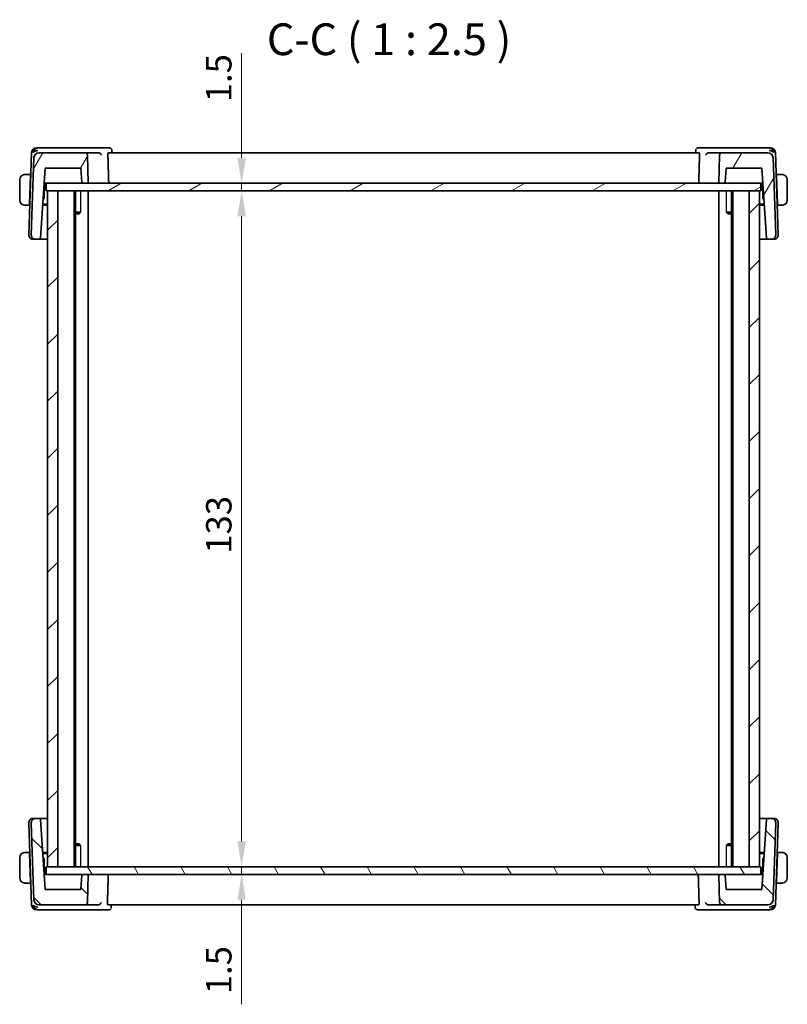
# Model space of a CAD drawing. Units: millimetres. Extents: x 0 to 3950, y 0 to 702.
# Drawn here: x 1379 to 1530, y 153 to 347 of the extents above; entities that cross this region are included whole.
import ezdxf

# ---------------------------------------------------------------- set-up
doc = ezdxf.new("R2010")
doc.units = ezdxf.units.MM
doc.header["$LTSCALE"] = 2
doc.layers.get('Defpoints').update_dxf_attribs({"lineweight": 25})
for name, color, linetype, lineweight in [('Dimension (ISO)', 7, 'Continuous', 18), ('Symbol (ISO)', 7, 'Continuous', 18), ('Visible (ISO)', 7, 'Continuous', 35), ('Visible Narrow (ISO)', 7, 'Continuous', 25)]:
    doc.layers.add(name, color=color, linetype=linetype, lineweight=lineweight)
doc.layers.add('Hatch (ISO)', color=1, linetype='Continuous', lineweight=18, true_color=0xff0000)
doc.styles.add('Note Text (TK)', font='MS PGothic.ttf')
doc.dimstyles.new('Default - Method 1b (TK)', dxfattribs={"dimscale": 2, "dimtxt": 2.5, "dimasz": 2.5, "dimexe": 1, "dimexo": 1.5, "dimgap": 1, "dimtad": 1, "dimtoh": 1, "dimrnd": 1e-08, "dimdsep": 46, "dimtxsty": 'Note Text (TK)', "dimcen": 0.09, "dimdle": 5, "dimclrd": 100, "dimclre": 100, "dimclrt": 7, "dimadec": 1, "dimazin": 1, "dimtfac": 1, "dimtmove": 0, "dimatfit": 3, "dimfxl": 0, "dimtolj": 1, "dimlwd": -1, "dimlwe": -1, "dimarcsym": 0})

# ---------------------------------------------------------------- blocks, each defined once
blk = doc.blocks.new('*D40')
at = {"layer": 'Defpoints', "color": 0, "transparency": 16777216}
for p in [(1422.19, 314.43), (1422.97, 314.43), (1422.97, 312.93)]:
    blk.add_point(p, dxfattribs=at)
at = {"layer": 'Dimension (ISO)', "color": 100, "transparency": 16777216}
for p, q in [((1422.19, 319.43), (1422.19, 340)), ((1422.19, 312.93), (1422.19, 314.43)), ((1422.19, 307.93), (1422.19, 302.93))]:
    blk.add_line(p, q, dxfattribs=at)
for points in [[(1421.35, 319.43), (1423.02, 319.43), (1422.19, 314.43)], [(1421.35, 307.93), (1423.02, 307.93), (1422.19, 312.93)]]:
    blk.add_solid(points, dxfattribs=at)
at = {"layer": 'Dimension (ISO)', "color": 7, "transparency": 16777216, "insert": (1417.69, 330.38), "char_height": 5, "attachment_point": 4, "rotation": 90, "style": 'Note Text (TK)'}
blk.add_mtext('\\A1;1.5', dxfattribs=at)
blk = doc.blocks.new('*D41')
at = {"layer": 'Defpoints', "color": 0, "transparency": 16777216}
for p in [(1422.19, 312.93), (1422.19, 179.93), (1422.19, 179.93)]:
    blk.add_point(p, dxfattribs=at)
at = {"layer": 'Dimension (ISO)', "color": 100, "transparency": 16777216}
blk.add_line((1422.19, 307.93), (1422.19, 184.93), dxfattribs=at)
for points in [[(1421.35, 307.93), (1423.02, 307.93), (1422.19, 312.93)], [(1421.35, 184.93), (1423.02, 184.93), (1422.19, 179.93)]]:
    blk.add_solid(points, dxfattribs=at)
at = {"layer": 'Dimension (ISO)', "color": 7, "transparency": 16777216, "insert": (1417.69, 241.54), "char_height": 5, "attachment_point": 4, "rotation": 90, "style": 'Note Text (TK)'}
blk.add_mtext('\\A1;133', dxfattribs=at)
blk = doc.blocks.new('*D42')
at = {"layer": 'Defpoints', "color": 0, "transparency": 16777216}
for p in [(1422.19, 179.93), (1422.19, 178.43), (1422.19, 178.43)]:
    blk.add_point(p, dxfattribs=at)
at = {"layer": 'Dimension (ISO)', "color": 100, "transparency": 16777216}
for p, q in [((1422.19, 184.93), (1422.19, 189.93)), ((1422.19, 179.93), (1422.19, 178.43)), ((1422.19, 173.43), (1422.19, 152.86))]:
    blk.add_line(p, q, dxfattribs=at)
for points in [[(1421.35, 184.93), (1423.02, 184.93), (1422.19, 179.93)], [(1421.35, 173.43), (1423.02, 173.43), (1422.19, 178.43)]]:
    blk.add_solid(points, dxfattribs=at)
at = {"layer": 'Dimension (ISO)', "color": 7, "transparency": 16777216, "insert": (1417.69, 154.86), "char_height": 5, "attachment_point": 4, "rotation": 90, "style": 'Note Text (TK)'}
blk.add_mtext('\\A1;1.5', dxfattribs=at)

msp = doc.modelspace()

# ---------------------------------------------------------------- hatches: boundary and pattern name
at = {"layer": 'Hatch (ISO)'}
h = msp.add_hatch(dxfattribs=at)
h.set_pattern_fill('ANSI31', color=256, scale=63.5, angle=14.999978, style=0)
h.set_pattern_definition([(60, (755.75, -20), (-6.874075, 3.96875), [])])
edge = h.paths.add_edge_path()
edge.add_ellipse((1516.7193, 319.9303), major_axis=(0, 0.5), ratio=1, start_angle=0, end_angle=88)
edge.add_line((1516.2196, 319.9478), (1516.0269, 314.4303))
edge.add_line((1516.0269, 314.4303), (1517.1306, 314.4303))
edge.add_ellipse((1517.1306, 314.6303), major_axis=(0, -0.2), ratio=1, start_angle=0, end_angle=86)
edge.add_line((1517.3301, 314.6164), (1517.5269, 317.4303))
edge.add_line((1517.5269, 317.4303), (1524.4989, 317.4303))
edge.add_line((1524.4989, 317.4303), (1525.4649, 303.6164))
edge.add_ellipse((1525.6644, 303.6303), major_axis=(-0.1995, -0.014), ratio=1, start_angle=0, end_angle=86)
edge.add_line((1525.6644, 303.4303), (1526.4485, 303.4303))
edge.add_ellipse((1526.4485, 304.2303), major_axis=(0, -0.8), ratio=1, start_angle=0, end_angle=92)
edge.add_line((1527.248, 304.2582), (1526.7169, 319.4652))
edge.add_ellipse((1525.7176, 319.4303), major_axis=(0.9994, 0.0349), ratio=1, start_angle=0, end_angle=88)
edge.add_line((1525.7176, 320.4303), (1516.7193, 320.4303))
edge = h.paths.add_edge_path()
edge.add_ellipse((1382.3362, 319.4303), major_axis=(0, 1), ratio=1, start_angle=0, end_angle=88)
edge.add_line((1381.3368, 319.4652), (1380.8058, 304.2582))
edge.add_ellipse((1381.6053, 304.2303), major_axis=(-0.7995, 0.0279), ratio=1, start_angle=0, end_angle=92)
edge.add_line((1381.6053, 303.4303), (1382.3894, 303.4303))
edge.add_ellipse((1382.3894, 303.6303), major_axis=(0, -0.2), ratio=1, start_angle=0, end_angle=86)
edge.add_line((1382.5889, 303.6164), (1383.5549, 317.4303))
edge.add_line((1383.5549, 317.4303), (1390.5269, 317.4303))
edge.add_line((1390.5269, 317.4303), (1390.7237, 314.6164))
edge.add_ellipse((1390.9232, 314.6303), major_axis=(-0.1995, -0.014), ratio=1, start_angle=0, end_angle=86)
edge.add_line((1390.9232, 314.4303), (1392.0269, 314.4303))
edge.add_line((1392.0269, 314.4303), (1391.8342, 319.9478))
edge.add_spline(control_points=[(1391.8342, 319.9478), (1391.8322, 320.0054), (1391.8179, 320.0699), (1391.7729, 320.1787), (1391.7317, 320.2402), (1391.6444, 320.3275), (1391.5829, 320.3686), (1391.4689, 320.4159), (1391.3962, 320.4303), (1391.3345, 320.4303)], knot_values=[0.1498149, 0.1498149, 0.1498149, 0.1498149, 0.16660833, 0.16660833, 0.18512037, 0.18512037, 0.20363241, 0.20363241, 0.22214446, 0.22214446, 0.22214446, 0.22214446], degree=3, periodic=0)
edge.add_line((1391.3345, 320.4303), (1382.3362, 320.4303))
h = msp.add_hatch(dxfattribs=at)
h.set_pattern_fill('ANSI31', color=256, scale=63.5, angle=-14.999978, style=0)
h.set_pattern_definition([(30, (755.75, -20), (-3.96875, 6.874075), [])])
h.paths.add_polyline_path([(1524.3269, 312.9303), (1524.3269, 314.4303), (1517.1306, 314.4303), (1516.0269, 314.4303), (1392.0269, 314.4303), (1390.9232, 314.4303), (1383.7269, 314.4303), (1383.7269, 312.9303), (1384.0268, 312.9303), (1386.0277, 312.9303), (1522.026, 312.9303), (1524.0268, 312.9303)])
h = msp.add_hatch(dxfattribs=at)
h.set_pattern_fill('ANSI31', color=256, scale=63.5, style=0)
h.set_pattern_definition([(45, (755.75, -20), (-5.61266, 5.61266), [])])
h.paths.add_polyline_path([(1524.0268, 312.9303), (1522.026, 312.9303), (1522.026, 179.9303), (1524.0268, 179.9303)])
h.paths.add_polyline_path([(1384.0268, 312.9303), (1384.0268, 179.9303), (1386.0277, 179.9303), (1386.0277, 312.9303)])
h = msp.add_hatch(dxfattribs=at)
h.set_pattern_fill('ANSI31', color=256, scale=63.5, angle=90.00021, style=0)
h.set_pattern_definition([(135.0002, (755.75, -20), (-5.61264, -5.61268), [])])
edge = h.paths.add_edge_path()
edge.add_ellipse((1391.3345, 172.9303), major_axis=(0, -0.5), ratio=1, start_angle=0, end_angle=88)
edge.add_line((1391.8342, 172.9129), (1392.0268, 178.4303))
edge.add_line((1392.0268, 178.4303), (1390.9231, 178.4303))
edge.add_ellipse((1390.9231, 178.2303), major_axis=(0, 0.2), ratio=1, start_angle=0, end_angle=86)
edge.add_line((1390.7236, 178.2443), (1390.5268, 175.4303))
edge.add_line((1390.5268, 175.4303), (1383.5548, 175.4303))
edge.add_line((1383.5548, 175.4303), (1382.5888, 189.2443))
edge.add_ellipse((1382.3893, 189.2303), major_axis=(0.1995, 0.014), ratio=1, start_angle=0, end_angle=86)
edge.add_line((1382.3893, 189.4303), (1381.6053, 189.4303))
edge.add_ellipse((1381.6053, 188.6303), major_axis=(0, 0.8), ratio=1, start_angle=0, end_angle=92)
edge.add_line((1380.8057, 188.6024), (1381.3368, 173.3954))
edge.add_ellipse((1382.3362, 173.4303), major_axis=(-0.9994, -0.0349), ratio=1, start_angle=0, end_angle=88)
edge.add_line((1382.3362, 172.4303), (1391.3345, 172.4303))
edge = h.paths.add_edge_path()
edge.add_ellipse((1525.7175, 173.4303), major_axis=(0, -1), ratio=1, start_angle=0, end_angle=88)
edge.add_line((1526.7169, 173.3954), (1527.2479, 188.6024))
edge.add_ellipse((1526.4484, 188.6303), major_axis=(0.7995, -0.0279), ratio=1, start_angle=0, end_angle=92)
edge.add_line((1526.4484, 189.4303), (1525.6643, 189.4303))
edge.add_ellipse((1525.6643, 189.2303), major_axis=(0, 0.2), ratio=1, start_angle=0, end_angle=86)
edge.add_line((1525.4648, 189.2443), (1524.4989, 175.4303))
edge.add_line((1524.4989, 175.4303), (1517.5268, 175.4303))
edge.add_line((1517.5268, 175.4303), (1517.3301, 178.2443))
edge.add_ellipse((1517.1305, 178.2303), major_axis=(0.1995, 0.014), ratio=1, start_angle=0, end_angle=86)
edge.add_line((1517.1305, 178.4303), (1516.0268, 178.4303))
edge.add_line((1516.0268, 178.4303), (1516.2195, 172.9129))
edge.add_spline(control_points=[(1516.2195, 172.9129), (1516.2215, 172.8552), (1516.2358, 172.7907), (1516.2809, 172.682), (1516.322, 172.6204), (1516.4093, 172.5331), (1516.4708, 172.492), (1516.5849, 172.4448), (1516.6575, 172.4303), (1516.7192, 172.4303)], knot_values=[0.1498149, 0.1498149, 0.1498149, 0.1498149, 0.16660833, 0.16660833, 0.18512037, 0.18512037, 0.20363241, 0.20363241, 0.22214446, 0.22214446, 0.22214446, 0.22214446], degree=3, periodic=0)
edge.add_line((1516.7192, 172.4303), (1525.7175, 172.4303))
h = msp.add_hatch(dxfattribs=at)
h.set_pattern_fill('ANSI31', color=256, scale=63.5, angle=75.000175, style=0)
h.set_pattern_definition([(120.0002, (755.75, -20), (-6.874064, -3.96877), [])])
h.paths.add_polyline_path([(1524.3269, 178.4303), (1524.3269, 179.9303), (1524.0268, 179.9303), (1522.026, 179.9303), (1386.0277, 179.9303), (1384.0268, 179.9303), (1383.7269, 179.9303), (1383.7269, 178.4303), (1390.9231, 178.4303), (1392.0268, 178.4303), (1516.0268, 178.4303), (1517.1305, 178.4303)])

# ---------------------------------------------------------------- linework, layer by layer
at = {"layer": 'Visible (ISO)'}
for p, q in [((1380.8718, 320.4652), (1380.3058, 304.2582)), ((1382.3005, 321.4303), (1381.8712, 321.4303)), ((1394.0916, 321.4303), (1382.3005, 321.4303)), ((1391.3345, 320.4303), (1382.3362, 320.4303)), ((1394.045, 320.4303), (1391.3345, 320.4303)), ((1392.0269, 314.4303), (1391.8342, 319.9478)), ((1396.1079, 321.4303), (1394.0916, 321.4303)), ((1512.186, 320.4303), (1395.9597, 320.4303)), ((1396.643, 320.9051), (1396.6618, 320.4303)), ((1511.4854, 320.4303), (1511.5042, 320.9051)), ((1514.0307, 321.4303), (1512.039, 321.4303)), ((1525.7533, 321.4303), (1514.0307, 321.4303)), ((1516.7193, 320.4303), (1514.0758, 320.4303)), ((1516.2196, 319.9478), (1516.0269, 314.4303)), ((1525.7176, 320.4303), (1516.7193, 320.4303)), ((1526.1826, 321.4303), (1525.7533, 321.4303)), ((1527.748, 304.2582), (1527.182, 320.4652)), ((1381.3368, 319.4652), (1380.8058, 304.2582)), ((1527.248, 304.2582), (1526.7169, 319.4652)), ((1380.6519, 316.1303), (1379.7813, 316.1303)), ((1380.6449, 315.9303), (1380.4494, 310.3303)), ((1380.6519, 316.1303), (1380.6449, 315.9303)), ((1380.7134, 315.9303), (1380.6449, 315.9303)), ((1380.7204, 316.1303), (1380.6519, 316.1303)), ((1382.5889, 303.6164), (1383.5549, 317.4303)), ((1383.5549, 317.4303), (1390.5269, 317.4303)), ((1390.5269, 317.4303), (1390.7237, 314.6164)), ((1517.3301, 314.6164), (1517.5269, 317.4303)), ((1517.5269, 317.4303), (1524.4989, 317.4303)), ((1524.4989, 317.4303), (1525.4649, 303.6164)), ((1527.4019, 316.1303), (1527.3334, 316.1303)), ((1527.4089, 315.9303), (1527.3404, 315.9303)), ((1527.4089, 315.9303), (1527.4019, 316.1303)), ((1528.2725, 316.1303), (1527.4019, 316.1303)), ((1527.4089, 315.9303), (1527.6044, 310.3303)), ((1378.5269, 315.1303), (1378.5269, 311.1303)), ((1383.3179, 311.4105), (1383.4234, 314.4303)), ((1383.3451, 314.4303), (1383.5576, 314.4303)), ((1383.5576, 314.4303), (1383.7269, 314.4303)), ((1524.3269, 314.4303), (1383.7269, 314.4303)), ((1383.7269, 314.4303), (1383.7269, 312.9303)), ((1390.9232, 314.4303), (1392.0269, 314.4303)), ((1516.0269, 314.4303), (1517.1306, 314.4303)), ((1524.3269, 314.4303), (1524.4962, 314.4303)), ((1524.3269, 312.9303), (1524.3269, 314.4303)), ((1524.4962, 314.4303), (1524.7087, 314.4303)), ((1524.6304, 314.4303), (1524.7358, 311.4105)), ((1529.5269, 311.1303), (1529.5269, 315.1303)), ((1383.7269, 312.9303), (1524.3269, 312.9303)), ((1384.0268, 312.9303), (1384.0268, 179.9303)), ((1386.0277, 312.9303), (1384.0268, 312.9303)), ((1386.0277, 179.9303), (1386.0277, 312.9303)), ((1389.2269, 312.9303), (1389.2269, 179.9303)), ((1389.529, 312.9303), (1389.529, 179.9303)), ((1392.0269, 312.9303), (1392.0269, 179.9303)), ((1516.0269, 312.9303), (1516.0269, 179.9303)), ((1518.5248, 312.9303), (1518.5248, 179.9303)), ((1518.8268, 312.9303), (1518.8268, 179.9303)), ((1524.0268, 312.9303), (1522.026, 312.9303)), ((1522.026, 312.9303), (1522.026, 179.9303)), ((1524.0268, 179.9303), (1524.0268, 312.9303)), ((1524.0269, 312.9303), (1524.0269, 179.9303)), ((1379.7813, 310.1303), (1380.4424, 310.1303)), ((1380.4494, 310.3303), (1380.4424, 310.1303)), ((1380.5109, 310.1303), (1380.4424, 310.1303)), ((1380.4494, 310.3303), (1380.5178, 310.3303)), ((1384.0268, 310.1303), (1383.0444, 310.1303)), ((1383.0584, 310.3303), (1384.0268, 310.3303)), ((1383.1147, 311.1362), (1383.257, 311.2736)), ((1524.0269, 310.3303), (1524.9954, 310.3303)), ((1525.0094, 310.1303), (1524.0269, 310.1303)), ((1524.7968, 311.2736), (1524.9391, 311.1362)), ((1527.5359, 310.3303), (1527.6044, 310.3303)), ((1527.6114, 310.1303), (1527.5429, 310.1303)), ((1527.6114, 310.1303), (1527.6044, 310.3303)), ((1527.6114, 310.1303), (1528.2725, 310.1303)), ((1389.529, 308.737), (1390.4999, 308.737)), ((1390.2202, 308.4303), (1389.529, 308.4303)), ((1390.2202, 308.4303), (1390.3534, 308.5635)), ((1517.5539, 308.737), (1518.5248, 308.737)), ((1517.8336, 308.4303), (1517.7004, 308.5635)), ((1518.5248, 308.4303), (1517.8336, 308.4303)), ((1381.1264, 303.4303), (1381.1053, 303.4303)), ((1381.1264, 303.4303), (1381.6053, 303.4303)), ((1381.6053, 303.4303), (1382.3894, 303.4303)), ((1382.3894, 303.4303), (1384.0268, 303.4303)), ((1524.0269, 303.4303), (1525.6644, 303.4303)), ((1525.6644, 303.4303), (1526.4485, 303.4303)), ((1526.4485, 303.4303), (1526.9274, 303.4303)), ((1526.9485, 303.4303), (1526.9274, 303.4303)), ((1380.3057, 188.6024), (1380.8717, 172.3954)), ((1380.8057, 188.6024), (1381.3368, 173.3954)), ((1381.1053, 189.4303), (1381.1264, 189.4303)), ((1381.6053, 189.4303), (1381.1264, 189.4303)), ((1382.3893, 189.4303), (1381.6053, 189.4303)), ((1384.0268, 189.4303), (1382.3893, 189.4303)), ((1383.5548, 175.4303), (1382.5888, 189.2443)), ((1525.6643, 189.4303), (1524.0269, 189.4303)), ((1525.4648, 189.2443), (1524.4989, 175.4303)), ((1526.4484, 189.4303), (1525.6643, 189.4303)), ((1526.9273, 189.4303), (1526.4484, 189.4303)), ((1526.7169, 173.3954), (1527.2479, 188.6024)), ((1526.9273, 189.4303), (1526.9484, 189.4303)), ((1527.182, 172.3954), (1527.7479, 188.6024)), ((1389.529, 184.4303), (1390.2201, 184.4303)), ((1390.4999, 184.1236), (1389.529, 184.1236)), ((1390.2201, 184.4303), (1390.3534, 184.2971)), ((1518.5248, 184.1236), (1517.5538, 184.1236)), ((1517.8336, 184.4303), (1517.7004, 184.2972)), ((1517.8336, 184.4303), (1518.5248, 184.4303)), ((1380.4423, 182.7303), (1379.7812, 182.7303)), ((1380.4423, 182.7303), (1380.4493, 182.5303)), ((1380.4423, 182.7303), (1380.5108, 182.7303)), ((1380.6448, 176.9303), (1380.4493, 182.5303)), ((1380.5178, 182.5303), (1380.4493, 182.5303)), ((1383.0443, 182.7303), (1384.0268, 182.7303)), ((1384.0268, 182.5303), (1383.0583, 182.5303)), ((1524.0269, 182.7303), (1525.0093, 182.7303)), ((1524.9953, 182.5303), (1524.0269, 182.5303)), ((1527.4088, 176.9303), (1527.6044, 182.5303)), ((1527.6044, 182.5303), (1527.5359, 182.5303)), ((1527.5429, 182.7303), (1527.6114, 182.7303)), ((1527.6044, 182.5303), (1527.6114, 182.7303)), ((1528.2724, 182.7303), (1527.6114, 182.7303)), ((1378.5268, 181.7303), (1378.5268, 177.7303)), ((1383.2569, 181.5871), (1383.1147, 181.7244)), ((1383.4233, 178.4303), (1383.3179, 181.4502)), ((1524.7358, 181.4502), (1524.6303, 178.4303)), ((1524.939, 181.7244), (1524.7967, 181.5871)), ((1529.5268, 177.7303), (1529.5268, 181.7303)), ((1383.5575, 178.4303), (1383.345, 178.4303)), ((1383.7269, 178.4303), (1383.5575, 178.4303)), ((1524.3269, 179.9303), (1383.7269, 179.9303)), ((1383.7269, 179.9303), (1383.7269, 178.4303)), ((1383.7269, 178.4303), (1524.3269, 178.4303)), ((1384.0268, 179.9303), (1386.0277, 179.9303)), ((1392.0268, 178.4303), (1390.9231, 178.4303)), ((1391.8342, 172.9129), (1392.0268, 178.4303)), ((1517.1305, 178.4303), (1516.0268, 178.4303)), ((1516.0268, 178.4303), (1516.2195, 172.9129)), ((1522.026, 179.9303), (1524.0268, 179.9303)), ((1524.3269, 178.4303), (1524.3269, 179.9303)), ((1524.4961, 178.4303), (1524.3269, 178.4303)), ((1524.7086, 178.4303), (1524.4961, 178.4303)), ((1379.7812, 176.7303), (1380.6518, 176.7303)), ((1380.6448, 176.9303), (1380.6518, 176.7303)), ((1380.6448, 176.9303), (1380.7133, 176.9303)), ((1380.6518, 176.7303), (1380.7203, 176.7303)), ((1390.7236, 178.2443), (1390.5268, 175.4303)), ((1517.5268, 175.4303), (1517.3301, 178.2443)), ((1527.3333, 176.7303), (1527.4018, 176.7303)), ((1527.3403, 176.9303), (1527.4088, 176.9303)), ((1527.4018, 176.7303), (1527.4088, 176.9303)), ((1527.4018, 176.7303), (1528.2724, 176.7303)), ((1390.5268, 175.4303), (1383.5548, 175.4303)), ((1524.4989, 175.4303), (1517.5268, 175.4303)), ((1381.8711, 171.4303), (1382.3004, 171.4303)), ((1382.3004, 171.4303), (1394.023, 171.4303)), ((1382.3362, 172.4303), (1391.3345, 172.4303)), ((1391.3345, 172.4303), (1393.978, 172.4303)), ((1394.023, 171.4303), (1396.0147, 171.4303)), ((1395.8677, 172.4303), (1512.0941, 172.4303)), ((1396.5683, 172.4303), (1396.5495, 171.9555)), ((1511.4108, 171.9555), (1511.3919, 172.4303)), ((1511.9459, 171.4303), (1513.9622, 171.4303)), ((1513.9622, 171.4303), (1525.7533, 171.4303)), ((1514.0087, 172.4303), (1516.7192, 172.4303)), ((1516.7192, 172.4303), (1525.7175, 172.4303)), ((1525.7533, 171.4303), (1526.1826, 171.4303))]:
    msp.add_line(p, q, dxfattribs=at)
for centre, radius, start, end in [((1381.8712, 320.4303), 1, 90, 178), ((1382.3362, 319.4303), 1, 90, 178), ((1516.7193, 319.9303), 0.5, 90, 178), ((1525.7176, 319.4303), 1, 2, 90), ((1526.1826, 320.4303), 1, 2, 90), ((1379.5269, 315.1303), 1, 97.635382, 180), ((1528.5269, 315.1303), 1, 0, 82.364618), ((1390.9232, 314.6303), 0.2, 184, 270), ((1517.1306, 314.6303), 0.2, 270, 356), ((1379.5269, 311.1303), 1, 180, 262.364618), ((1383.1181, 311.4174), 0.2, 314, 358), ((1524.9357, 311.4174), 0.2, 182, 226), ((1528.5269, 311.1303), 1, 277.635382, 0), ((1381.1053, 304.2303), 0.8, 178, 270), ((1381.6053, 304.2303), 0.8, 178, 270), ((1526.4485, 304.2303), 0.8, 270, 2), ((1526.9485, 304.2303), 0.8, 270, 2), ((1382.3894, 303.6303), 0.2, 270, 356), ((1525.6644, 303.6303), 0.2, 184, 270), ((1381.1053, 188.6303), 0.8, 90, 182), ((1381.6053, 188.6303), 0.8, 90, 182), ((1382.3893, 189.2303), 0.2, 4, 90), ((1525.6643, 189.2303), 0.2, 90, 176), ((1526.4484, 188.6303), 0.8, 358, 90), ((1526.9484, 188.6303), 0.8, 358, 90), ((1379.5268, 181.7303), 1, 97.635382, 180), ((1528.5268, 181.7303), 1, 0, 82.364618), ((1383.118, 181.4432), 0.2, 2, 46), ((1524.9357, 181.4432), 0.2, 134, 178), ((1390.9231, 178.2303), 0.2, 90, 176), ((1517.1305, 178.2303), 0.2, 4, 90), ((1379.5268, 177.7303), 1, 180, 262.364618), ((1528.5268, 177.7303), 1, 277.635382, 0), ((1382.3362, 173.4303), 1, 182, 270), ((1391.3345, 172.9303), 0.5, 270, 358), ((1525.7175, 173.4303), 1, 270, 358), ((1381.8711, 172.4303), 1, 182, 270), ((1526.1826, 172.4303), 1, 270, 358)]:
    msp.add_arc(centre, radius, start, end, dxfattribs=at)
for centre, major_axis, ratio, start_param, end_param in [((1382.059, 320.4303), (-0.6364, -0.869), 0.77752637, 4.08873275, 5.19512857), ((1382.059, 320.4303), (0.9982, 0.2534), 0.44532323, 1.44883571, 2.55523154), ((1394.0424, 319.9321), (-0.4976, -0.0886), 0.98528288, 4.41042737, 4.53361551), ((1512.0152, 320.9177), (-0.362, 0.3449), 0.95435202, 0.00061673, 0.01677281), ((1514.0783, 319.932), (-0.4972, 0.0899), 0.98572519, 4.89377218, 5.0141955), ((1525.9948, 320.4303), (0.9982, -0.2534), 0.44532323, 0.58636111, 1.69275694), ((1525.9948, 320.4303), (-0.6364, 0.869), 0.77752637, 4.22964939, 5.33604522), ((1382.059, 172.4303), (0.6364, -0.869), 0.77752637, 4.22964939, 5.33604522), ((1382.059, 172.4303), (-0.9982, 0.2534), 0.44532323, 0.58636111, 1.69275694), ((1393.9754, 172.9286), (0.4972, -0.0899), 0.98572519, 4.89377218, 5.0141955), ((1396.0385, 171.9429), (0.362, -0.3449), 0.95435202, 0.00061673, 0.01677281), ((1514.0113, 172.9286), (0.4976, 0.0886), 0.98528288, 4.41042737, 4.53361551), ((1525.9947, 172.4303), (-0.9982, -0.2534), 0.44532323, 1.44883571, 2.55523154), ((1525.9947, 172.4303), (0.6364, 0.869), 0.77752637, 4.08873275, 5.19512857)]:
    msp.add_ellipse(centre, major_axis=major_axis, ratio=ratio, start_param=start_param, end_param=end_param, dxfattribs=at)
for points, knots in [([(1391.8342, 319.9478), (1391.8322, 320.0054), (1391.8179, 320.0699), (1391.7729, 320.1787), (1391.7317, 320.2402), (1391.6444, 320.3275), (1391.5829, 320.3686), (1391.4689, 320.4159), (1391.3962, 320.4303), (1391.3345, 320.4303)], [0.1498149031, 0.1498149031, 0.1498149031, 0.1498149031, 0.1666083336, 0.1666083336, 0.1851203682, 0.1851203682, 0.2036324099, 0.2036324099, 0.2221444574, 0.2221444574, 0.2221444574, 0.2221444574]), ([(1394.1071, 320.4265), (1394.1417, 320.4223), (1394.1757, 320.4146), (1394.2417, 320.3933), (1394.2734, 320.3797), (1394.3513, 320.3382), (1394.4067, 320.3001), (1394.5008, 320.2017), (1394.5345, 320.1541), (1394.5862, 320.0552), (1394.6044, 320.003), (1394.6145, 319.9495), (1394.6147, 319.9486), (1394.6148, 319.9478)], [0, 0, 0, 0, 0.0104700818, 0.0104700818, 0.021143156, 0.021143156, 0.0384912776, 0.0384912776, 0.052257216, 0.052257216, 0.066290429, 0.066290429, 0.0665204746, 0.0665204746, 0.0665204746, 0.0665204746]), ([(1395.8799, 319.9478), (1395.8782, 320.0065), (1395.8785, 320.0681), (1395.8839, 320.1864), (1395.8895, 320.2423), (1395.9036, 320.3306), (1395.9133, 320.3687), (1395.9353, 320.4183), (1395.9477, 320.4303), (1395.9597, 320.4303)], [0.0014087131, 0.0014087131, 0.0014087131, 0.0014087131, 0.0188814536, 0.0188814536, 0.0377629071, 0.0377629071, 0.0568446649, 0.0568446649, 0.0755859651, 0.0755859651, 0.0755859651, 0.0755859651]), ([(1396.1079, 321.4303), (1396.1633, 321.4303), (1396.2196, 321.4209), (1396.3258, 321.3855), (1396.3769, 321.3589), (1396.446, 321.3083), (1396.4687, 321.2884), (1396.4892, 321.2675)], [0, 0, 0, 0, 0.0170781056, 0.0170781056, 0.0343900389, 0.0343900389, 0.043892747, 0.043892747, 0.043892747, 0.043892747]), ([(1396.4892, 321.2675), (1396.5292, 321.2266), (1396.5628, 321.1784), (1396.6136, 321.0737), (1396.6308, 321.0158), (1396.641, 320.9406), (1396.6425, 320.9226), (1396.6432, 320.9048)], [0.0000060024, 0.0000060024, 0.0000060024, 0.0000060024, 0.01761399, 0.01761399, 0.0357792858, 0.0357792858, 0.0414813092, 0.0414813092, 0.0414813092, 0.0414813092]), ([(1511.5041, 320.905), (1511.5062, 320.9562), (1511.5164, 321.0091), (1511.5432, 321.084), (1511.554, 321.1085), (1511.5666, 321.1321)], [0, 0, 0, 0, 0.0164569714, 0.0164569714, 0.0246555288, 0.0246555288, 0.0246555288, 0.0246555288]), ([(1511.6531, 321.2624), (1511.689, 321.3001), (1511.7324, 321.3345), (1511.827, 321.3878), (1511.879, 321.4077), (1511.9673, 321.4264), (1512.0033, 321.4303), (1512.039, 321.4303)], [0, 0, 0, 0, 0.0168996425, 0.0168996425, 0.0335976114, 0.0335976114, 0.0445965934, 0.0445965934, 0.0445965934, 0.0445965934]), ([(1512.186, 320.4303), (1512.1978, 320.4303), (1512.2099, 320.4183), (1512.2316, 320.3687), (1512.241, 320.3306), (1512.2549, 320.2422), (1512.2603, 320.1863), (1512.2656, 320.0681), (1512.2659, 320.0065), (1512.2642, 319.9478)], [-0.0755705295, -0.0755705295, -0.0755705295, -0.0755705295, -0.056832227, -0.056832227, -0.0377591763, -0.0377591763, -0.0188795881, -0.0188795881, -0.0014140371, -0.0014140371, -0.0014140371, -0.0014140371]), ([(1513.5071, 319.9478), (1513.5072, 319.9486), (1513.5074, 319.9495), (1513.5174, 320.003), (1513.5355, 320.0552), (1513.5869, 320.1541), (1513.6204, 320.2017), (1513.7146, 320.3003), (1513.7702, 320.3385), (1513.8482, 320.38), (1513.88, 320.3936), (1513.9462, 320.4149), (1513.9803, 320.4226), (1514.0151, 320.4267)], [-0.000356647, -0.000356647, -0.000356647, -0.000356647, 0, 0, 0.02176687, 0.02176687, 0.043121143, 0.043121143, 0.070185419, 0.070185419, 0.086896332, 0.086896332, 0.103292287, 0.103292287, 0.103292287, 0.103292287]), ([(1379.5269, 316.1303), (1379.5256, 316.1303), (1379.5234, 316.1303), (1379.5205, 316.1303), (1379.5144, 316.1303), (1379.5053, 316.1301), (1379.4946, 316.1298), (1379.4867, 316.1295), (1379.4779, 316.1292), (1379.4689, 316.1286), (1379.4604, 316.1281), (1379.4518, 316.1275), (1379.4436, 316.1268), (1379.4346, 316.1261), (1379.4261, 316.1253), (1379.4187, 316.1244), (1379.4065, 316.1231), (1379.3973, 316.1219), (1379.394, 316.1215)], [0.000000144, 0.000000144, 0.000000144, 0.000000144, 0.094244623, 0.094244623, 0.094244623, 0.296084967, 0.296084967, 0.296084967, 0.446134624, 0.446134624, 0.446134624, 0.588438527, 0.588438527, 0.588438527, 0.744229366, 0.744229366, 0.744229366, 1, 1, 1, 1]), ([(1379.575, 316.1303), (1379.5646, 316.1303), (1379.5552, 316.1303), (1379.5474, 316.1303), (1379.5382, 316.1303), (1379.5311, 316.1303), (1379.5269, 316.1303)], [0.741726882, 0.741726882, 0.741726882, 0.741726882, 0.860546319, 0.860546319, 0.860546319, 1, 1, 1, 1]), ([(1379.7813, 316.1303), (1379.7744, 316.1303), (1379.7615, 316.1303), (1379.7451, 316.1303), (1379.7345, 316.1303), (1379.7224, 316.1303), (1379.7096, 316.1303), (1379.6983, 316.1303), (1379.6865, 316.1303), (1379.6746, 316.1303), (1379.6632, 316.1303), (1379.6517, 316.1303), (1379.6405, 316.1303), (1379.6291, 316.1303), (1379.618, 316.1303), (1379.6074, 316.1303), (1379.5959, 316.1303), (1379.5849, 316.1303), (1379.575, 316.1303)], [0, 0, 0, 0, 0.19035453, 0.19035453, 0.19035453, 0.313863222, 0.313863222, 0.313863222, 0.421406083, 0.421406083, 0.421406083, 0.523967972, 0.523967972, 0.523967972, 0.628134753, 0.628134753, 0.628134753, 0.741726882, 0.741726882, 0.741726882, 0.741726882]), ([(1528.4788, 316.1303), (1528.467, 316.1303), (1528.4538, 316.1303), (1528.4398, 316.1303), (1528.427, 316.1303), (1528.4135, 316.1303), (1528.3998, 316.1303), (1528.386, 316.1303), (1528.3719, 316.1303), (1528.3583, 316.1303), (1528.3431, 316.1303), (1528.3286, 316.1303), (1528.3158, 316.1303), (1528.2961, 316.1303), (1528.2804, 316.1303), (1528.2725, 316.1303)], [0.258273118, 0.258273118, 0.258273118, 0.258273118, 0.393143911, 0.393143911, 0.393143911, 0.516901466, 0.516901466, 0.516901466, 0.642015716, 0.642015716, 0.642015716, 0.782669876, 0.782669876, 0.782669876, 1, 1, 1, 1]), ([(1528.5269, 316.1303), (1528.5245, 316.1303), (1528.5213, 316.1303), (1528.5173, 316.1303), (1528.508, 316.1303), (1528.4946, 316.1303), (1528.4788, 316.1303)], [0.000000157, 0.000000157, 0.000000157, 0.000000157, 0.07789573, 0.07789573, 0.07789573, 0.258273118, 0.258273118, 0.258273118, 0.258273118]), ([(1528.6598, 316.1215), (1528.6557, 316.122), (1528.6422, 316.1238), (1528.6252, 316.1255), (1528.6144, 316.1265), (1528.6022, 316.1276), (1528.59, 316.1283), (1528.5773, 316.1291), (1528.5647, 316.1297), (1528.554, 316.13), (1528.5408, 316.1303), (1528.5306, 316.1303), (1528.5269, 316.1303)], [0, 0, 0, 0, 0.32158276, 0.32158276, 0.32158276, 0.52551233, 0.52551233, 0.52551233, 0.73736223, 0.73736223, 0.73736223, 1, 1, 1, 1]), ([(1379.394, 310.1392), (1379.3981, 310.1386), (1379.4116, 310.1368), (1379.4286, 310.1352), (1379.4394, 310.1341), (1379.4516, 310.1331), (1379.4638, 310.1323), (1379.4765, 310.1315), (1379.4891, 310.131), (1379.4998, 310.1307), (1379.513, 310.1304), (1379.5232, 310.1304), (1379.5269, 310.1303)], [0, 0, 0, 0, 0.32158276, 0.32158276, 0.32158276, 0.52551233, 0.52551233, 0.52551233, 0.73736223, 0.73736223, 0.73736223, 1, 1, 1, 1]), ([(1379.5269, 310.1303), (1379.5293, 310.1303), (1379.5325, 310.1303), (1379.5365, 310.1303), (1379.5458, 310.1303), (1379.5592, 310.1303), (1379.575, 310.1303)], [0.000000157, 0.000000157, 0.000000157, 0.000000157, 0.07789573, 0.07789573, 0.07789573, 0.258273118, 0.258273118, 0.258273118, 0.258273118]), ([(1379.575, 310.1303), (1379.5868, 310.1303), (1379.6, 310.1303), (1379.614, 310.1303), (1379.6268, 310.1303), (1379.6403, 310.1303), (1379.654, 310.1303), (1379.6678, 310.1303), (1379.6819, 310.1303), (1379.6955, 310.1303), (1379.7107, 310.1303), (1379.7252, 310.1303), (1379.738, 310.1303), (1379.7577, 310.1303), (1379.7734, 310.1303), (1379.7813, 310.1303)], [0.258273118, 0.258273118, 0.258273118, 0.258273118, 0.393143911, 0.393143911, 0.393143911, 0.516901466, 0.516901466, 0.516901466, 0.642015716, 0.642015716, 0.642015716, 0.782669876, 0.782669876, 0.782669876, 1, 1, 1, 1]), ([(1528.2725, 310.1303), (1528.2794, 310.1303), (1528.2923, 310.1303), (1528.3087, 310.1303), (1528.3193, 310.1303), (1528.3314, 310.1303), (1528.3442, 310.1303), (1528.3555, 310.1303), (1528.3673, 310.1303), (1528.3792, 310.1303), (1528.3906, 310.1303), (1528.4021, 310.1303), (1528.4133, 310.1303), (1528.4247, 310.1303), (1528.4358, 310.1303), (1528.4463, 310.1303), (1528.4579, 310.1303), (1528.4688, 310.1303), (1528.4788, 310.1303)], [0, 0, 0, 0, 0.19035453, 0.19035453, 0.19035453, 0.313863222, 0.313863222, 0.313863222, 0.421406083, 0.421406083, 0.421406083, 0.523967972, 0.523967972, 0.523967972, 0.628134753, 0.628134753, 0.628134753, 0.741726882, 0.741726882, 0.741726882, 0.741726882]), ([(1528.4788, 310.1303), (1528.4892, 310.1303), (1528.4986, 310.1303), (1528.5064, 310.1303), (1528.5156, 310.1303), (1528.5226, 310.1303), (1528.5269, 310.1303)], [0.741726882, 0.741726882, 0.741726882, 0.741726882, 0.860546319, 0.860546319, 0.860546319, 1, 1, 1, 1]), ([(1528.5269, 310.1303), (1528.5282, 310.1303), (1528.5304, 310.1303), (1528.5332, 310.1303), (1528.5394, 310.1304), (1528.5485, 310.1305), (1528.5592, 310.1308), (1528.5671, 310.1311), (1528.5759, 310.1315), (1528.5849, 310.132), (1528.5934, 310.1325), (1528.602, 310.1331), (1528.6102, 310.1338), (1528.6192, 310.1345), (1528.6277, 310.1354), (1528.6351, 310.1362), (1528.6473, 310.1375), (1528.6565, 310.1387), (1528.6598, 310.1392)], [0.000000144, 0.000000144, 0.000000144, 0.000000144, 0.094244623, 0.094244623, 0.094244623, 0.296084967, 0.296084967, 0.296084967, 0.446134624, 0.446134624, 0.446134624, 0.588438527, 0.588438527, 0.588438527, 0.744229366, 0.744229366, 0.744229366, 1, 1, 1, 1]), ([(1379.5268, 182.7303), (1379.5255, 182.7303), (1379.5233, 182.7303), (1379.5205, 182.7303), (1379.5144, 182.7303), (1379.5052, 182.7301), (1379.4945, 182.7298), (1379.4866, 182.7295), (1379.4778, 182.7292), (1379.4688, 182.7286), (1379.4604, 182.7281), (1379.4518, 182.7275), (1379.4435, 182.7268), (1379.4346, 182.7261), (1379.426, 182.7253), (1379.4186, 182.7244), (1379.4064, 182.7231), (1379.3972, 182.7219), (1379.394, 182.7215)], [0.000000144, 0.000000144, 0.000000144, 0.000000144, 0.094244623, 0.094244623, 0.094244623, 0.296084967, 0.296084967, 0.296084967, 0.446134624, 0.446134624, 0.446134624, 0.588438527, 0.588438527, 0.588438527, 0.744229366, 0.744229366, 0.744229366, 1, 1, 1, 1]), ([(1379.5749, 182.7303), (1379.5645, 182.7303), (1379.5551, 182.7303), (1379.5473, 182.7303), (1379.5381, 182.7303), (1379.5311, 182.7303), (1379.5268, 182.7303)], [0.741726882, 0.741726882, 0.741726882, 0.741726882, 0.860546319, 0.860546319, 0.860546319, 1, 1, 1, 1]), ([(1379.7812, 182.7303), (1379.7743, 182.7303), (1379.7614, 182.7303), (1379.745, 182.7303), (1379.7344, 182.7303), (1379.7224, 182.7303), (1379.7095, 182.7303), (1379.6983, 182.7303), (1379.6864, 182.7303), (1379.6745, 182.7303), (1379.6631, 182.7303), (1379.6516, 182.7303), (1379.6404, 182.7303), (1379.6291, 182.7303), (1379.618, 182.7303), (1379.6074, 182.7303), (1379.5958, 182.7303), (1379.5849, 182.7303), (1379.5749, 182.7303)], [0, 0, 0, 0, 0.19035453, 0.19035453, 0.19035453, 0.313863222, 0.313863222, 0.313863222, 0.421406083, 0.421406083, 0.421406083, 0.523967972, 0.523967972, 0.523967972, 0.628134753, 0.628134753, 0.628134753, 0.741726882, 0.741726882, 0.741726882, 0.741726882]), ([(1528.4788, 182.7303), (1528.4669, 182.7303), (1528.4537, 182.7303), (1528.4397, 182.7303), (1528.4269, 182.7303), (1528.4135, 182.7303), (1528.3997, 182.7303), (1528.3859, 182.7303), (1528.3718, 182.7303), (1528.3583, 182.7303), (1528.343, 182.7303), (1528.3285, 182.7303), (1528.3158, 182.7303), (1528.296, 182.7303), (1528.2803, 182.7303), (1528.2724, 182.7303)], [0.258273118, 0.258273118, 0.258273118, 0.258273118, 0.393143911, 0.393143911, 0.393143911, 0.516901466, 0.516901466, 0.516901466, 0.642015716, 0.642015716, 0.642015716, 0.782669876, 0.782669876, 0.782669876, 1, 1, 1, 1]), ([(1528.5268, 182.7303), (1528.5245, 182.7303), (1528.5212, 182.7303), (1528.5172, 182.7303), (1528.508, 182.7303), (1528.4945, 182.7303), (1528.4788, 182.7303)], [0.000000157, 0.000000157, 0.000000157, 0.000000157, 0.07789573, 0.07789573, 0.07789573, 0.258273118, 0.258273118, 0.258273118, 0.258273118]), ([(1528.6597, 182.7215), (1528.6556, 182.722), (1528.6421, 182.7238), (1528.6251, 182.7255), (1528.6143, 182.7265), (1528.6021, 182.7276), (1528.5899, 182.7283), (1528.5773, 182.7291), (1528.5646, 182.7297), (1528.554, 182.73), (1528.5407, 182.7303), (1528.5305, 182.7303), (1528.5268, 182.7303)], [0, 0, 0, 0, 0.32158276, 0.32158276, 0.32158276, 0.52551233, 0.52551233, 0.52551233, 0.73736223, 0.73736223, 0.73736223, 1, 1, 1, 1]), ([(1379.394, 176.7392), (1379.3981, 176.7386), (1379.4115, 176.7368), (1379.4285, 176.7352), (1379.4394, 176.7341), (1379.4515, 176.7331), (1379.4637, 176.7323), (1379.4764, 176.7315), (1379.489, 176.731), (1379.4997, 176.7307), (1379.5129, 176.7304), (1379.5232, 176.7304), (1379.5268, 176.7303)], [0, 0, 0, 0, 0.32158276, 0.32158276, 0.32158276, 0.52551233, 0.52551233, 0.52551233, 0.73736223, 0.73736223, 0.73736223, 1, 1, 1, 1]), ([(1379.5268, 176.7303), (1379.5292, 176.7303), (1379.5324, 176.7303), (1379.5364, 176.7303), (1379.5457, 176.7303), (1379.5592, 176.7303), (1379.5749, 176.7303)], [0.000000157, 0.000000157, 0.000000157, 0.000000157, 0.07789573, 0.07789573, 0.07789573, 0.258273118, 0.258273118, 0.258273118, 0.258273118]), ([(1379.5749, 176.7303), (1379.5867, 176.7303), (1379.6, 176.7303), (1379.6139, 176.7303), (1379.6268, 176.7303), (1379.6402, 176.7303), (1379.6539, 176.7303), (1379.6678, 176.7303), (1379.6819, 176.7303), (1379.6954, 176.7303), (1379.7106, 176.7303), (1379.7251, 176.7303), (1379.7379, 176.7303), (1379.7577, 176.7303), (1379.7733, 176.7303), (1379.7812, 176.7303)], [0.258273118, 0.258273118, 0.258273118, 0.258273118, 0.393143911, 0.393143911, 0.393143911, 0.516901466, 0.516901466, 0.516901466, 0.642015716, 0.642015716, 0.642015716, 0.782669876, 0.782669876, 0.782669876, 1, 1, 1, 1]), ([(1528.2724, 176.7303), (1528.2793, 176.7303), (1528.2922, 176.7303), (1528.3086, 176.7303), (1528.3192, 176.7303), (1528.3313, 176.7303), (1528.3442, 176.7303), (1528.3554, 176.7303), (1528.3672, 176.7303), (1528.3792, 176.7303), (1528.3906, 176.7303), (1528.402, 176.7303), (1528.4132, 176.7303), (1528.4246, 176.7303), (1528.4357, 176.7303), (1528.4463, 176.7303), (1528.4578, 176.7303), (1528.4688, 176.7303), (1528.4788, 176.7303)], [0, 0, 0, 0, 0.19035453, 0.19035453, 0.19035453, 0.313863222, 0.313863222, 0.313863222, 0.421406083, 0.421406083, 0.421406083, 0.523967972, 0.523967972, 0.523967972, 0.628134753, 0.628134753, 0.628134753, 0.741726882, 0.741726882, 0.741726882, 0.741726882]), ([(1528.4788, 176.7303), (1528.4891, 176.7303), (1528.4985, 176.7303), (1528.5063, 176.7303), (1528.5155, 176.7303), (1528.5226, 176.7303), (1528.5268, 176.7303)], [0.741726882, 0.741726882, 0.741726882, 0.741726882, 0.860546319, 0.860546319, 0.860546319, 1, 1, 1, 1]), ([(1528.5268, 176.7303), (1528.5281, 176.7303), (1528.5303, 176.7303), (1528.5332, 176.7303), (1528.5393, 176.7304), (1528.5484, 176.7305), (1528.5591, 176.7308), (1528.567, 176.7311), (1528.5759, 176.7315), (1528.5848, 176.732), (1528.5933, 176.7325), (1528.6019, 176.7331), (1528.6101, 176.7338), (1528.6191, 176.7345), (1528.6276, 176.7354), (1528.635, 176.7362), (1528.6472, 176.7375), (1528.6564, 176.7387), (1528.6597, 176.7392)], [0.000000144, 0.000000144, 0.000000144, 0.000000144, 0.094244623, 0.094244623, 0.094244623, 0.296084967, 0.296084967, 0.296084967, 0.446134624, 0.446134624, 0.446134624, 0.588438527, 0.588438527, 0.588438527, 0.744229366, 0.744229366, 0.744229366, 1, 1, 1, 1]), ([(1394.5466, 172.9129), (1394.5465, 172.912), (1394.5463, 172.9111), (1394.5364, 172.8577), (1394.5182, 172.8054), (1394.4668, 172.7066), (1394.4333, 172.659), (1394.3392, 172.5603), (1394.2836, 172.5221), (1394.2055, 172.4807), (1394.1737, 172.467), (1394.1075, 172.4457), (1394.0734, 172.4381), (1394.0386, 172.4339)], [-0.000356647, -0.000356647, -0.000356647, -0.000356647, 0, 0, 0.02176687, 0.02176687, 0.043121143, 0.043121143, 0.070185419, 0.070185419, 0.086896332, 0.086896332, 0.103292287, 0.103292287, 0.103292287, 0.103292287]), ([(1395.8677, 172.4303), (1395.8559, 172.4303), (1395.8438, 172.4423), (1395.8222, 172.492), (1395.8127, 172.5301), (1395.7988, 172.6184), (1395.7934, 172.6743), (1395.7881, 172.7926), (1395.7879, 172.8542), (1395.7896, 172.9129)], [-0.0755705295, -0.0755705295, -0.0755705295, -0.0755705295, -0.056832227, -0.056832227, -0.0377591763, -0.0377591763, -0.0188795881, -0.0188795881, -0.0014140371, -0.0014140371, -0.0014140371, -0.0014140371]), ([(1512.1739, 172.9129), (1512.1755, 172.8541), (1512.1752, 172.7925), (1512.1698, 172.6742), (1512.1643, 172.6184), (1512.1501, 172.53), (1512.1404, 172.4919), (1512.1184, 172.4423), (1512.1061, 172.4303), (1512.0941, 172.4303)], [0.0014087131, 0.0014087131, 0.0014087131, 0.0014087131, 0.0188814536, 0.0188814536, 0.0377629071, 0.0377629071, 0.0568446649, 0.0568446649, 0.0755859651, 0.0755859651, 0.0755859651, 0.0755859651]), ([(1513.9466, 172.4341), (1513.912, 172.4383), (1513.878, 172.446), (1513.8121, 172.4673), (1513.7804, 172.481), (1513.7024, 172.5225), (1513.647, 172.5606), (1513.5529, 172.6589), (1513.5193, 172.7066), (1513.4676, 172.8054), (1513.4493, 172.8577), (1513.4392, 172.9111), (1513.439, 172.912), (1513.4389, 172.9129)], [0, 0, 0, 0, 0.0104700818, 0.0104700818, 0.021143156, 0.021143156, 0.0384912776, 0.0384912776, 0.052257216, 0.052257216, 0.066290429, 0.066290429, 0.0665204746, 0.0665204746, 0.0665204746, 0.0665204746]), ([(1516.2195, 172.9129), (1516.2215, 172.8552), (1516.2358, 172.7907), (1516.2809, 172.682), (1516.322, 172.6204), (1516.4093, 172.5331), (1516.4708, 172.492), (1516.5849, 172.4448), (1516.6575, 172.4303), (1516.7192, 172.4303)], [0.1498149031, 0.1498149031, 0.1498149031, 0.1498149031, 0.1666083336, 0.1666083336, 0.1851203682, 0.1851203682, 0.2036324099, 0.2036324099, 0.2221444574, 0.2221444574, 0.2221444574, 0.2221444574]), ([(1396.4006, 171.5982), (1396.3647, 171.5605), (1396.3213, 171.5262), (1396.2267, 171.4728), (1396.1747, 171.453), (1396.0864, 171.4342), (1396.0504, 171.4303), (1396.0147, 171.4303)], [0, 0, 0, 0, 0.0168996425, 0.0168996425, 0.0335976113, 0.0335976113, 0.0445965934, 0.0445965934, 0.0445965934, 0.0445965934]), ([(1396.5496, 171.9556), (1396.5475, 171.9045), (1396.5373, 171.8515), (1396.5106, 171.7766), (1396.4997, 171.7522), (1396.4872, 171.7286)], [0, 0, 0, 0, 0.0164569714, 0.0164569714, 0.0246555288, 0.0246555288, 0.0246555288, 0.0246555288]), ([(1511.5645, 171.5932), (1511.5245, 171.634), (1511.4909, 171.6822), (1511.4402, 171.7869), (1511.423, 171.8449), (1511.4127, 171.9201), (1511.4112, 171.938), (1511.4105, 171.9558)], [0.0000060024, 0.0000060024, 0.0000060024, 0.0000060024, 0.01761399, 0.01761399, 0.0357792858, 0.0357792858, 0.0414813092, 0.0414813092, 0.0414813092, 0.0414813092]), ([(1511.9459, 171.4303), (1511.8904, 171.4303), (1511.8341, 171.4398), (1511.7279, 171.4751), (1511.6768, 171.5018), (1511.6078, 171.5523), (1511.585, 171.5722), (1511.5645, 171.5932)], [0, 0, 0, 0, 0.0170781056, 0.0170781056, 0.0343900389, 0.0343900389, 0.043892747, 0.043892747, 0.043892747, 0.043892747])]:
    msp.add_open_spline(points, degree=3, knots=knots, dxfattribs=at)
for points in [[(1396.039, 314.4303), (1395.9594, 317.188), (1395.8799, 319.9478)], [(1512.2642, 319.9478), (1512.1843, 317.1881), (1512.1045, 314.4303)], [(1395.7896, 172.9129), (1395.8694, 175.6726), (1395.9492, 178.4303)], [(1512.0147, 178.4303), (1512.0943, 175.6726), (1512.1739, 172.9129)]]:
    msp.add_open_spline(points, degree=2, dxfattribs=at)
at = {"layer": 'Visible Narrow (ISO)'}
for p, q in [((1390.4999, 312.9303), (1390.4999, 308.737)), ((1517.5539, 308.737), (1517.5539, 312.9303)), ((1390.4999, 184.1236), (1390.4999, 179.9303)), ((1517.5538, 179.9303), (1517.5538, 184.1236))]:
    msp.add_line(p, q, dxfattribs=at)
for points, knots in [([(1390.3535, 308.5637), (1390.3601, 308.5703), (1390.3685, 308.5796), (1390.4, 308.6161), (1390.4286, 308.6511), (1390.4712, 308.7026), (1390.4851, 308.7194), (1390.4999, 308.737)], [0.1043260181, 0.1043260181, 0.1043260181, 0.1043260181, 0.1129766028, 0.1129766028, 0.1315553067, 0.1315553067, 0.1397772748, 0.1397772748, 0.1397772748, 0.1397772748]), ([(1517.5539, 308.737), (1517.5686, 308.7194), (1517.5826, 308.7026), (1517.6252, 308.6511), (1517.6538, 308.6161), (1517.6853, 308.5796), (1517.6937, 308.5703), (1517.7003, 308.5637)], [0.0490185225, 0.0490185225, 0.0490185225, 0.0490185225, 0.0572404909, 0.0572404909, 0.0758191948, 0.0758191948, 0.0844697812, 0.0844697812, 0.0844697812, 0.0844697812]), ([(1390.4999, 184.1236), (1390.4851, 184.1412), (1390.4712, 184.158), (1390.4286, 184.2095), (1390.4, 184.2445), (1390.3685, 184.281), (1390.3601, 184.2903), (1390.3535, 184.2969)], [0.3338650879, 0.3338650879, 0.3338650879, 0.3338650879, 0.3420765401, 0.3420765401, 0.360655442, 0.360655442, 0.3693060571, 0.3693060571, 0.3693060571, 0.3693060571]), ([(1517.7003, 184.297), (1517.6937, 184.2904), (1517.6853, 184.2811), (1517.6538, 184.2446), (1517.6252, 184.2096), (1517.5826, 184.1581), (1517.5686, 184.1413), (1517.5538, 184.1236)], [0.3891640855, 0.3891640855, 0.3891640855, 0.3891640855, 0.3978146329, 0.3978146329, 0.416393139, 0.416393139, 0.4246256205, 0.4246256205, 0.4246256205, 0.4246256205])]:
    msp.add_open_spline(points, degree=3, knots=knots, dxfattribs=at)

# ---------------------------------------------------------------- texts
at = {"layer": 'Symbol (ISO)', "color": 7, "insert": (1427.138, 337.6873), "char_height": 6.25, "attachment_point": 7, "style": 'Note Text (TK)'}
msp.add_mtext('C-C ( 1 : 2.5 )', dxfattribs=at)

# ---------------------------------------------------------------- dimensions: what is measured, and where the dimension line sits
at = {"layer": 'Dimension (ISO)', "color": 100, "true_color": 0x00ff3f}
for base, p1, p2, angle, override, picture, middle in [((1422.1864, 314.4303), (1422.9725, 312.9303), (1422.9725, 314.4303), 270, {"dimtoh": 0, "dimdec": 2, "dimse1": 1, "dimse2": 1, "dimtp": 0, "dimtm": 0, "dimtdec": 2, "dimtofl": 1, "dimatfit": 1}, '*D40', (1422.1864, 334.1888)), ((1422.1864, 179.9303), (1422.1864, 312.9303), (1422.1864, 179.9303), 270, {"dimtoh": 0, "dimdec": 2, "dimse1": 1, "dimse2": 1, "dimtp": 0, "dimtm": 0, "dimtdec": 2, "dimtofl": 0, "dimatfit": 1}, '*D41', (1422.1864, 246.4303)), ((1422.1864, 178.4303), (1422.1864, 179.9303), (1422.1864, 178.4303), 90, {"dimtoh": 0, "dimdec": 2, "dimse1": 1, "dimse2": 1, "dimtp": 0, "dimtm": 0, "dimtdec": 2, "dimtofl": 1, "dimatfit": 1}, '*D42', (1422.1864, 158.6718))]:
    dim = msp.add_linear_dim(base=base, p1=p1, p2=p2, angle=angle, dimstyle='Default - Method 1b (TK)', override=override, dxfattribs=at)
    dim.commit()
    dim.dimension.update_dxf_attribs({"geometry": picture, "text_midpoint": middle, "dimtype": 160})

doc.saveas('drawing.dxf')
